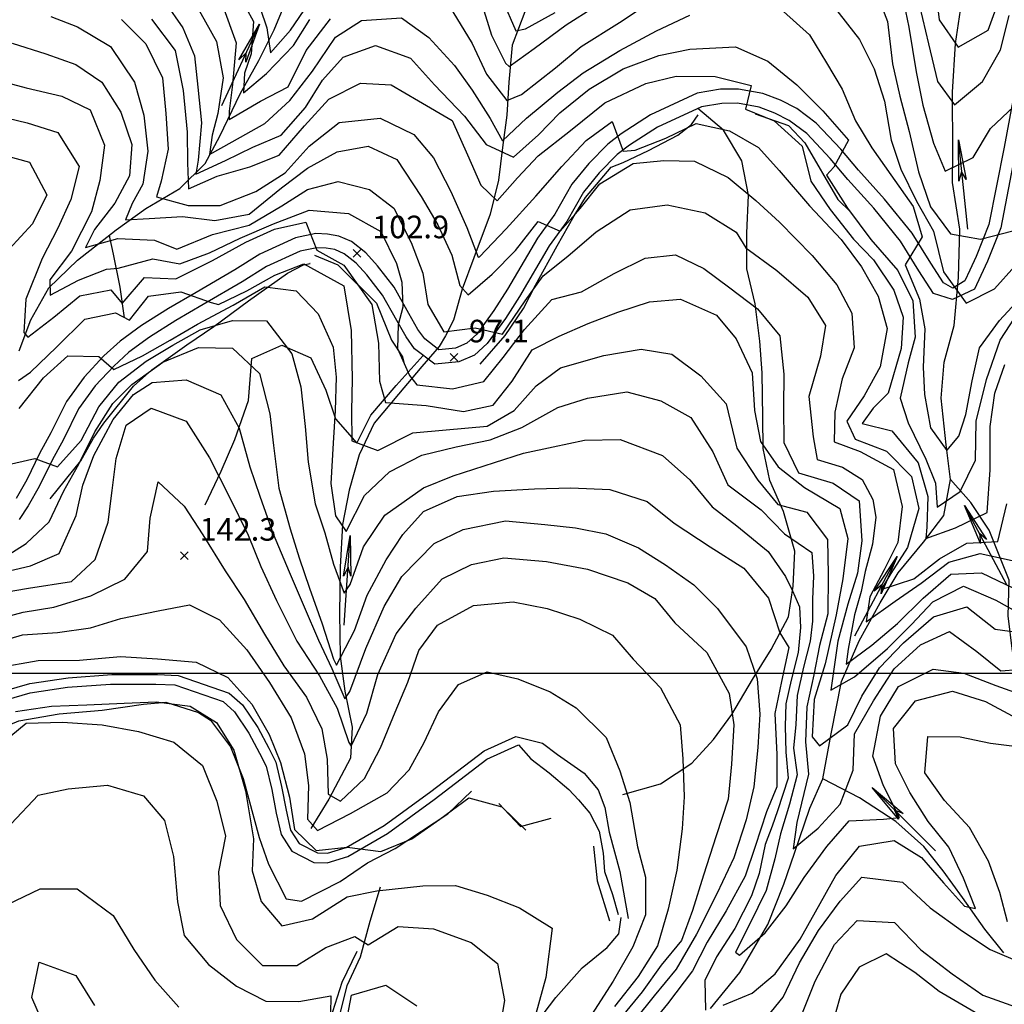
# Model space of a CAD drawing. Units: millimetres. Extents: x 318 to 12613, y -11339 to 6353.
# Drawn here: x 9546 to 9873, y -10934 to -10606 of the extents above; entities that cross this region are included whole.
import ezdxf

# ---------------------------------------------------------------- set-up
doc = ezdxf.new("R2010")
doc.units = ezdxf.units.MM
for name, color, linetype in [('CORTE_O_ESCARPA', 22, 'Continuous'), ('COTAS_DE_ELEVACION', 7, 'Continuous'), ('CURVA_DE_NIVEL_INDICE', 23, 'Continuous'), ('CURVA_DE_NIVEL_SECUND', 53, 'Continuous'), ('DIRECCION_AGUAS', 140, 'Continuous'), ('MALLA_UTM_Y_COORD', 21, 'Continuous'), ('QUEBRADAS', 142, 'Continuous'), ('RED_VIAL_DE_TIERRA', 20, 'Continuous'), ('SENDEROS', 222, 'Continuous')]:
    doc.layers.add(name, color=color, linetype=linetype)

# ---------------------------------------------------------------- blocks, each defined once
blk = doc.blocks.new('COD010', base_point=(665942.716735, 5922945.451439))
at = {"layer": 'COTAS_DE_ELEVACION'}
for p, q in [((665941.466735, 5922944.201439), (665943.966735, 5922946.701439)), ((665941.466735, 5922946.701439), (665943.966735, 5922944.201439))]:
    blk.add_line(p, q, dxfattribs=at)
blk = doc.blocks.new('COD082', base_point=(668333.618979, 5919772.209776))
at = {"layer": 'DIRECCION_AGUAS'}
blk.add_line((668333.640469, 5919772.209776), (668333.618979, 5919802.037857), dxfattribs=at)
blk.add_lwpolyline([(668332.329581, 5919788.370235), (668333.618979, 5919802.037857), (668334.779437, 5919788.628114), (668333.597489, 5919791.464791)], close=True, dxfattribs=at)

msp = doc.modelspace()

# ---------------------------------------------------------------- linework, layer by layer
at = {"layer": 'CORTE_O_ESCARPA'}
for points in [[(9698.96, -10720.94, 100.96), (9707.32, -10711.38, 102.88), (9713.38, -10702.49, 101.58), (9717.4, -10694.64, 98.62), (9724.52, -10681.6, 96.16), (9730.25, -10671.65, 94.41), (9734.01, -10665.52, 93.39), (9742.51, -10655.5, 92.63), (9746.53, -10653.92, 91.79), (9754.96, -10649.97, 90.97), (9764.71, -10644.83, 88.81), (9769.19, -10641.27, 86.52), (9771.36, -10638.11, 85.33)], [(9790.4, -10637.78, 84.25), (9801.46, -10641.61, 82.56), (9806.86, -10647.34, 82.05), (9817.86, -10666.19, 80.17), (9822.14, -10670.48, 79.65)], [(9643.9, -10684.68, 109.81), (9651.67, -10687.91, 109.83), (9664.51, -10700.7, 108.04), (9669.52, -10712.96, 105.53), (9673.14, -10718.49, 103.44), (9673.73, -10720.86, 103.35)], [(9556.02, -10765.72, 127.89), (9566.23, -10753.01, 132.69), (9570.51, -10745.56, 134.37), (9573.87, -10740.55, 134.76), (9583.76, -10728.3, 134.44), (9589.88, -10722.83, 132.49), (9601.48, -10714.46, 128.4), (9610.44, -10708.4, 124.42), (9621.96, -10699.9, 121.51), (9634.94, -10690.74, 115.85), (9640.28, -10687.91, 112.68), (9642.45, -10687.51, 111.19), (9642.39, -10687.51, 111.2)], [(9522.53, -10877.82, 159.64), (9527.28, -10864.31, 160.53), (9530.24, -10856.4, 160.95), (9535.12, -10846.38, 160.99), (9538.94, -10842.17, 160.98), (9545.66, -10839.4, 160.32), (9559.03, -10837.16, 159.63), (9573.39, -10835.91, 159), (9587.09, -10833.94, 159), (9594.47, -10833.21, 158.4), (9605.33, -10836.71, 158.02), (9609.35, -10839.28, 158.02), (9616, -10848.05, 157.93), (9620.15, -10858.66, 157.44), (9625.54, -10878.23, 156.69), (9628.64, -10887.13, 154.86), (9634.5, -10898.6, 154.48), (9639.55, -10899.39, 153.97), (9652.45, -10892.86, 155.34), (9661.54, -10886.66, 154.93), (9670.67, -10881.86, 154.14), (9679.48, -10876.11, 153.9), (9688.23, -10870.31, 153.21), (9696.07, -10862.82, 151.65)], [(9705.21, -10866.94, 152.09), (9712.37, -10874.56, 153.03), (9722.54, -10871.77, 151.75)], [(9736.6, -10881.08, 151.31), (9737.84, -10892.56, 151.99), (9741.98, -10905.93, 152.09)], [(9657.99, -10916.05, 164.21), (9652.97, -10926.37, 165.69), (9649.9, -10936.12, 167.28), (9649.06, -10948.29, 170.75)]]:
    msp.add_polyline3d(points, dxfattribs=at)
at = {"layer": 'CURVA_DE_NIVEL_INDICE'}
for points, elevation in [([(9594.26, -10600.78), (9600.18, -10609.15), (9604, -10618.44), (9605.12, -10628.92), (9606.37, -10640.72), (9605.25, -10653.17), (9604.45, -10657.85), (9614.27, -10653.24), (9623.43, -10648.83), (9632.78, -10644.87), (9640.95, -10635.65), (9646.55, -10626.62), (9653.4, -10618.91), (9664.2, -10615.09), (9675.86, -10619.25), (9683.76, -10628.14), (9693.71, -10638.49), (9701.01, -10647.92), (9710.04, -10652.14), (9718.34, -10644.76), (9725.39, -10637.44), (9735.2, -10629.6), (9746.53, -10622.82), (9758.32, -10618.4), (9768.6, -10616.3), (9783.82, -10615.51), (9794.62, -10620.26), (9804.17, -10628.17), (9812.86, -10636.8), (9821.42, -10646.49), (9816.48, -10655.52), (9814.04, -10658.09), (9821.02, -10669.09), (9828.85, -10679.51), (9837.81, -10689.86), (9842.81, -10699.94), (9843.53, -10712), (9841.25, -10720.5), (9838.53, -10732.22), (9841.25, -10740.38), (9847.11, -10752.52), (9850.25, -10760.48), (9850.88, -10768.43), (9858.47, -10763.27), (9863.61, -10752.8), (9863.81, -10739.88), (9867.24, -10726.04), (9871.79, -10712.99), (9878.25, -10703.11)], 77.49), ([(9844.94, -10601.9), (9847.97, -10614.45), (9851, -10627.01), (9856.63, -10634.8), (9865.88, -10626.99), (9871.88, -10616.51), (9874.78, -10605.11)], 52.49), ([(9536.82, -10626.14), (9548.08, -10629.11), (9559.93, -10631.88), (9569.35, -10636.43), (9574.16, -10648.22), (9572.57, -10659.95), (9569.74, -10670.37), (9563.15, -10683.41), (9555.97, -10692.9), (9556.1, -10697.98), (9565.45, -10692.97), (9574.81, -10689.35), (9578.69, -10689.02), (9590.22, -10685.99), (9599.18, -10687.64), (9608.99, -10683.95), (9619.2, -10679.07), (9630.27, -10674.27), (9642.13, -10669.72), (9655.17, -10670.84), (9665.97, -10676.84), (9671.17, -10687.52), (9672.98, -10693.66), (9673.23, -10702.01), (9671.75, -10707.91), (9671.51, -10715.76), (9675.44, -10724.69), (9677.88, -10727.79), (9689.8, -10729.17), (9700.14, -10726.74), (9706.62, -10718.71), (9713.74, -10709.38), (9722.74, -10699.46), (9732.62, -10696.95), (9743.49, -10690.83), (9753.76, -10685.69), (9763.91, -10684.57), (9773.33, -10689.12), (9781.89, -10695.58), (9791.11, -10702.5), (9798.61, -10711.53), (9799.86, -10724.25), (9799.79, -10735.26), (9799.92, -10746.99), (9804.79, -10757.07), (9816.32, -10760.5), (9824.95, -10766.37), (9825.86, -10779.61), (9824.41, -10790.35), (9821.18, -10800.7), (9817.82, -10813.02), (9815.48, -10829.26), (9823.38, -10824.84), (9834.34, -10815.43), (9842.3, -10807.47), (9849.42, -10799.94), (9859.58, -10794.71), (9870.32, -10799.33), (9878.82, -10804.07)], 102.49), ([(9537.96, -10786.81), (9548.11, -10780.48), (9555.72, -10773.35), (9560.63, -10763.04), (9565.54, -10754.2), (9570.94, -10743.39), (9576.84, -10734.06), (9583.22, -10727.68), (9593.54, -10720.31), (9605.32, -10715.4), (9616.69, -10715.65), (9625.58, -10724.09), (9629.07, -10737.46), (9630.25, -10747.94), (9632.03, -10762.18), (9635.78, -10775.62), (9638.81, -10785.25), (9642.29, -10795.4), (9646.44, -10807.26), (9650.19, -10818.99), (9651.18, -10820.9), (9657.18, -10809.44), (9661.46, -10797.64), (9667.72, -10785.91), (9673.25, -10777.48), (9680.17, -10769.9), (9691.31, -10764.89), (9703.36, -10763.18), (9716.99, -10762.39), (9729.11, -10762), (9742.09, -10762.59), (9754.47, -10766.55), (9763.43, -10773.8), (9775.41, -10781.65), (9786.61, -10788.7), (9794.84, -10798.72), (9798.59, -10810.19), (9801.55, -10815.06), (9799.11, -10826.33), (9796.94, -10837.01), (9797.53, -10850.58), (9797.52, -10861.33), (9794.07, -10869.64), (9790.38, -10881.2), (9787.08, -10891.11), (9780.72, -10902.55), (9774.37, -10912.97), (9769.54, -10922.49), (9761.25, -10933.5), (9754.74, -10941.47)], 127.49), ([(9538.15, -10821.8), (9552.12, -10819.37), (9565.75, -10819.3), (9579.39, -10818.12), (9591.77, -10818.85), (9604.55, -10819.9), (9615.15, -10825.05), (9623.12, -10833.94), (9628.85, -10844.03), (9632.6, -10853.32), (9635.63, -10864.85), (9637.27, -10875.6), (9644.45, -10882.58), (9654.72, -10881.47), (9665.98, -10882.85), (9676.26, -10878.64), (9685.55, -10872.11), (9695.23, -10865), (9706.17, -10868.03), (9714.13, -10875.81)], 152.49), ([(9874.25, -10906.22), (9871.68, -10896.53), (9867.93, -10886.05), (9861.61, -10874.85), (9853.24, -10865.88), (9846.79, -10856.72), (9847.78, -10844.6), (9858.52, -10844.73), (9868.53, -10846.84), (9879.2, -10848.23)], 127.49), ([(9792.96, -10939.52), (9799.61, -10931.22), (9805.1, -10919.84), (9811.38, -10909.13), (9818.62, -10899.36), (9825.77, -10891.38), (9839.27, -10893.1), (9848.56, -10901.54), (9859.23, -10909.31), (9868.51, -10915.44), (9879.05, -10919.93)], 127.49), ([(9554.96, -10942.89), (9549.99, -10931.37), (9552.42, -10919.61), (9564.62, -10924.04), (9570.75, -10934.05)], 177.49)]:
    msp.add_lwpolyline(points, dxfattribs=dict(at, elevation=elevation))
at = {"layer": 'CURVA_DE_NIVEL_SECUND'}
for points, elevation in [([(9849.88, -10592.78), (9851.46, -10606.56), (9857.79, -10615.62), (9867.84, -10609.97), (9871.81, -10598.88)], 47.49), ([(9618.56, -10597.62), (9623.63, -10607.11), (9622.91, -10617.85), (9620.64, -10624.27), (9620.33, -10630.73), (9627.98, -10624.31), (9636.87, -10615.09), (9642.4, -10606.39)], 62.49), ([(9623.7, -10596.3), (9628.05, -10609.15), (9629.23, -10617.52), (9635.95, -10609.95), (9641.88, -10601.25)], 57.49), ([(9830.45, -10596.87), (9834.34, -10607.02), (9836.05, -10621.12), (9838.41, -10631.93), (9841.57, -10643.59), (9844.6, -10657.04), (9848.68, -10668.7), (9855.27, -10677.6), (9865.21, -10679.38), (9875.95, -10676.62)], 62.49), ([(9839.21, -10598.19), (9841.38, -10608.99), (9843.82, -10623.82), (9846.12, -10634.9), (9849.67, -10647.55), (9853.56, -10656.84), (9862.78, -10652.23), (9868.58, -10642.68), (9876.29, -10635.3)], 57.49), ([(9604.07, -10600.65), (9611.38, -10613.7), (9613.55, -10625.76), (9611.77, -10637.62), (9609.89, -10644.86), (9608.96, -10651.31), (9616.58, -10647.11), (9627.38, -10640.98), (9635.75, -10633.28), (9643.19, -10623.59), (9650.9, -10612.26), (9659.53, -10606.72), (9672.83, -10605.87), (9681.92, -10612.39), (9690.42, -10621.75), (9696.34, -10629.86), (9702.33, -10639.35), (9706.42, -10646.73), (9714.32, -10639.22), (9724.8, -10630.52), (9733.16, -10624.13), (9745.42, -10616.69), (9757.6, -10610.17), (9768.67, -10604.96)], 72.49), ([(9613.29, -10601.64), (9617.83, -10614.16), (9616.65, -10627.96), (9615.52, -10636.9), (9615.52, -10639.66), (9626, -10633.6), (9635.15, -10628.73), (9641.08, -10616.67), (9649.19, -10606.19)], 67.49), ([(9689.83, -10603.83), (9696.35, -10614.37), (9701.09, -10624.52), (9707.87, -10633.29), (9712.74, -10631.31), (9724.01, -10622.42), (9732.57, -10615.43), (9745.29, -10607.46), (9754.51, -10601.33)], 67.49), ([(9699.18, -10600.2), (9702.74, -10611.67), (9707.41, -10620.96), (9708.6, -10622.02), (9716.96, -10616.02), (9727.5, -10608.18), (9736.92, -10602.25)], 62.49), ([(9706.23, -10599.68), (9710.84, -10610.16), (9714, -10609.5), (9723.88, -10604.1)], 57.49), ([(9816.29, -10601.87), (9824.98, -10613.01), (9829.92, -10622.77), (9833.34, -10633.57), (9835.58, -10646.49), (9838.8, -10656.11), (9843.94, -10666.79), (9849.67, -10676.74), (9852.97, -10690.25), (9860.51, -10700.72), (9869.93, -10695.9), (9876.63, -10688.37)], 67.49), ([(9556.25, -10605.38), (9565.14, -10608.88), (9576.14, -10615.34), (9584.04, -10627.27), (9587.2, -10638.21), (9588.52, -10650.14), (9586.87, -10661.08), (9583.3, -10667.6), (9581.13, -10673.02), (9588.92, -10672.58), (9600.04, -10671.82), (9610.77, -10673.21), (9622.23, -10671.1), (9632.91, -10662.34), (9641.6, -10655.81), (9651.48, -10650.35), (9661.76, -10648.5), (9671.24, -10652.92), (9679.34, -10665.18), (9684.87, -10674.67), (9689.55, -10684.69), (9692.24, -10694.84), (9695.01, -10697.87), (9702.98, -10691.02), (9710.75, -10683.18), (9718.27, -10673.49), (9725.58, -10676.72), (9732.23, -10669.21), (9738.75, -10660.97), (9749.82, -10654.25), (9759.96, -10653.27), (9770.24, -10653.47), (9781.43, -10658.87), (9790.59, -10666.52), (9798.49, -10673.7), (9809.29, -10684.78), (9817.45, -10694.53), (9822.52, -10704.02), (9823.31, -10715.56), (9819.23, -10725.84), (9816.85, -10736.84), (9816.65, -10746.79), (9825.23, -10749.9), (9836.34, -10755.89), (9839.17, -10768.21), (9837.79, -10780.14), (9833.24, -10789.3), (9828.5, -10798.2), (9827.24, -10806.5), (9836.86, -10799.71), (9845.56, -10793.72), (9854.71, -10786.74), (9865.12, -10783.84), (9875.72, -10786.21)], 92.49), ([(9799.82, -10603.78), (9808.45, -10611.56), (9814.11, -10620.79), (9819.25, -10629.55), (9823.72, -10640.03), (9829.12, -10649), (9835.44, -10658.02), (9842.88, -10668.5), (9845.85, -10678.59), (9840.25, -10687.88), (9844.92, -10699.35), (9846.7, -10709.23), (9846.17, -10721.95), (9846.69, -10730.96), (9848.58, -10742.06), (9854.06, -10749.57), (9858.04, -10744.88), (9860.32, -10737.71), (9862.5, -10726.44), (9864.87, -10715.5), (9871.59, -10706.47), (9878.38, -10698.96)], 72.49), ([(9579.77, -10606.44), (9587.87, -10614.55), (9593.4, -10625.82), (9594.51, -10637.62), (9595.3, -10649.55), (9592.99, -10660.16), (9591.41, -10665.3), (9601.88, -10668.2), (9612.55, -10668.26), (9624.41, -10663.52), (9634.16, -10657.39), (9642.13, -10648.5), (9652.08, -10640.59), (9665.71, -10639.21), (9676.91, -10644.62), (9683.49, -10652.33), (9689.22, -10663.53), (9694.55, -10675.53), (9698.31, -10685.42), (9698.7, -10685.22), (9707.59, -10675.93), (9717.48, -10665.12), (9726.11, -10655.24), (9734.21, -10646.61), (9742.84, -10640.28), (9746.53, -10650.17), (9750.48, -10649.84), (9760.62, -10645.82), (9770.7, -10641.01), (9781.83, -10643.38), (9791.45, -10648.99), (9798.36, -10656.63), (9808.37, -10668.3), (9818.91, -10679.51), (9825.75, -10688.6), (9831.22, -10698.36), (9834.25, -10709.03), (9831.94, -10721.82), (9826.6, -10731.44), (9820.8, -10739.87), (9823.57, -10745.87), (9834.04, -10749.83), (9842.34, -10758.26), (9844.71, -10768.94), (9840.95, -10781.86), (9835.43, -10790.54), (9832.25, -10795.83), (9843.12, -10792.27), (9851.62, -10785.61), (9860.71, -10780.41), (9870.98, -10779.82), (9874.02, -10767.36)], 87.49), ([(9589.78, -10606.31), (9597.55, -10616.73), (9600.31, -10629.97), (9601.62, -10643.81), (9601.75, -10654.09), (9602.08, -10662.66), (9611.57, -10658.45), (9622.44, -10655.42), (9632.18, -10651.46), (9640.62, -10641.71), (9648.72, -10632.88), (9659.2, -10627.55), (9669.4, -10628.14), (9678.49, -10633.48), (9689.62, -10640.01), (9694.76, -10651.34), (9699.23, -10661.43), (9704.63, -10666.7), (9711.42, -10659.06), (9718.27, -10651.68), (9728.94, -10643.31), (9740.41, -10634.09), (9754.04, -10627.7), (9764.12, -10625.26), (9777.03, -10625.39), (9789.02, -10628.36), (9787.17, -10636.2), (9796.72, -10640.09), (9805.94, -10648.53), (9808.81, -10660.11), (9815.3, -10669.53), (9823.04, -10679.36), (9829.74, -10686.27), (9836.44, -10696.32), (9839.58, -10705.32), (9838.86, -10715.69), (9834.55, -10730.54), (9829.53, -10735.57), (9825.94, -10740.66), (9835.81, -10743.1), (9844.58, -10753.72), (9847.74, -10764.92), (9847.4, -10775.07), (9847.07, -10778.83), (9856.95, -10775.33), (9867.43, -10770.26), (9868.42, -10756.09), (9868.49, -10741.66), (9870.01, -10730.59), (9873.37, -10721.1)], 82.49), ([(9543.47, -10614.28), (9554.6, -10617.84), (9564.55, -10621.33), (9573.17, -10627.2), (9579.56, -10637.15), (9583.25, -10647.9), (9582.39, -10658.37), (9577.51, -10667.47), (9570.79, -10676.17), (9567.83, -10682.16), (9578.56, -10679.2), (9590.75, -10679.73), (9598.12, -10682.76), (9609.98, -10677.89), (9622.23, -10674.79), (9633.04, -10668.27), (9641.6, -10662.93), (9651.81, -10660.23), (9662.15, -10662.87), (9670.25, -10669.07), (9676.04, -10680.47), (9679.93, -10690.68), (9681.57, -10701.1), (9686.9, -10710.19), (9697.31, -10708.81), (9706.34, -10710.99), (9713.91, -10699.92), (9719.91, -10691.61), (9728.14, -10685.09), (9737.5, -10676.92), (9748.83, -10669.67), (9761.15, -10668.03), (9773.79, -10670.6), (9784, -10677.06), (9787.22, -10682.33), (9797.56, -10689.78), (9807.84, -10698.68), (9813.7, -10708.04), (9812.11, -10718.26), (9808.16, -10731.7), (9809.6, -10745.08), (9810.92, -10752.59), (9819.35, -10755.12), (9825.89, -10759.24), (9829.45, -10765.93), (9830.45, -10771.76), (9829.31, -10780.72), (9826.89, -10789.82), (9825.61, -10796.51), (9823.33, -10804.19), (9821.31, -10815.59), (9820.59, -10820.67), (9829.15, -10814.34), (9837.65, -10807.16), (9846.15, -10798.73), (9855.37, -10790.69), (9865.58, -10790.3), (9876.25, -10795.37)], 97.49), ([(9538.26, -10638.33), (9548.41, -10640.71), (9558.61, -10643.94), (9565.73, -10655.27), (9562.96, -10666.21), (9558.61, -10675.7), (9553.4, -10685.78), (9548, -10699.29), (9547.34, -10710.36), (9548.59, -10711.95), (9557.28, -10705.36), (9565.91, -10698.18), (9576.19, -10696.2), (9580.01, -10700.81), (9587.45, -10692.18), (9597.86, -10692.58), (9609.98, -10686.45), (9621.11, -10680.39), (9630.6, -10676.11), (9641.07, -10673.74), (9644.63, -10683.1), (9653.65, -10688.04), (9663, -10701.16), (9665.17, -10714.01), (9665.49, -10726.53), (9667.53, -10733.65), (9681.04, -10734.64), (9693.42, -10736.69), (9703.23, -10734.51), (9709.56, -10726.61), (9716.21, -10716.13), (9725.17, -10711.58), (9734.86, -10707.37), (9744.67, -10703.68), (9755.21, -10700.25), (9765.49, -10699.33), (9777.47, -10704.67), (9784.06, -10712.52), (9789.32, -10723.85), (9790.11, -10736.31), (9792.15, -10746.59), (9798.01, -10755.03), (9806.7, -10761.95), (9818.49, -10768.93), (9821.19, -10778.89), (9819.47, -10792.26), (9817.23, -10804.26), (9813.67, -10820.47), (9809.98, -10832.33), (9809.25, -10844.79), (9811.75, -10847.75), (9821.17, -10840.83), (9825.85, -10831.21), (9831.65, -10821.79), (9839.69, -10813.55), (9849.64, -10804.86), (9860.7, -10801.56), (9870.12, -10808.95), (9880.66, -10810.4)], 107.49), ([(9538.26, -10650.79), (9549.13, -10653.82), (9554.92, -10664.7), (9550.18, -10674.32), (9542.4, -10682.68)], 112.49), ([(9545.55, -10726.38), (9549.51, -10723.61), (9558.14, -10715.31), (9567.62, -10706.02), (9577.77, -10703.91), (9582.38, -10706.28), (9588.77, -10698.31), (9599.5, -10696.93), (9609.52, -10700.49), (9611.95, -10701.15), (9621.44, -10696.6), (9630.73, -10691.4), (9640.41, -10687.58), (9653.65, -10694.96), (9656.08, -10709.79), (9656.41, -10725.87), (9656.21, -10736.42), (9656.33, -10746.43), (9664.9, -10749.66), (9676.62, -10743.8), (9687.62, -10742.75), (9701.26, -10741.5), (9710.28, -10736.36), (9717.59, -10728.19), (9725.7, -10722.19), (9740.06, -10718.11), (9752.44, -10715.94), (9762.65, -10717.65), (9772.33, -10724.77), (9780.69, -10734.07), (9784.31, -10748.89), (9791.22, -10759.51), (9797.87, -10767.55), (9807.56, -10770.12), (9814.4, -10779.21), (9814.67, -10790.81), (9814.46, -10803.86), (9811.75, -10814.37), (9809.89, -10824.14), (9807.57, -10834.84), (9807.1, -10846.47), (9808.03, -10857.17), (9804.24, -10873.26), (9802.99, -10882.02), (9811.29, -10875.1), (9818.66, -10867.13), (9822.95, -10855.79), (9823.35, -10843.73), (9829.74, -10832.8), (9836.59, -10822.12), (9845.29, -10814.15), (9854.97, -10809.73), (9864.06, -10816.39), (9872.03, -10822.79), (9883.29, -10821.93)], 112.49), ([(9545.75, -10735.67), (9553.79, -10725.46), (9561.96, -10718.14), (9572.23, -10718.34), (9577.17, -10722.76), (9586.79, -10718.15), (9595.9, -10712.96), (9604.97, -10707.61), (9616.84, -10701.33), (9627.43, -10695.29), (9637.77, -10696.54), (9645.08, -10704.25), (9650.08, -10715.26), (9651.07, -10725.21), (9650.8, -10736.28), (9650.14, -10747.16), (9649.35, -10760.6), (9650.86, -10771.34), (9654.42, -10776.55), (9660.48, -10764.62), (9668.78, -10756.72), (9679.58, -10751.12), (9690.98, -10748.42), (9702.31, -10746.11), (9712.85, -10742.03), (9724.77, -10735.31), (9734.59, -10732.28), (9747.76, -10730.17), (9758.96, -10733.07), (9769.03, -10738.68), (9776.34, -10750.01), (9781.28, -10761.02), (9792.34, -10769.33), (9800.11, -10777.3), (9809.2, -10783.5), (9809.7, -10791.35), (9809.44, -10798.98), (9809.44, -10806.35), (9808.68, -10812.96), (9806.39, -10821.6), (9804.36, -10831), (9803.85, -10840.66), (9803.09, -10848.54), (9804.36, -10857.44), (9801.82, -10867.09), (9798.77, -10877.01), (9796.86, -10885.31), (9793.96, -10895.86), (9788.42, -10907.13), (9783.81, -10916.35), (9785.19, -10917.34), (9793.63, -10909.89), (9800.68, -10900.93), (9806.61, -10891.51), (9814.18, -10881.17), (9821.56, -10872.73), (9832.96, -10872.14), (9838.29, -10871.55), (9832.96, -10861), (9829.47, -10851.18), (9832.04, -10837.87), (9838.04, -10827.99), (9849.5, -10822.26), (9859.71, -10823.58), (9870.38, -10827.73), (9881.25, -10831.55)], 117.49), ([(9540.8, -10754.58), (9551.01, -10752.28), (9558.52, -10755.05), (9566.36, -10746.28), (9572.18, -10735.06), (9578.92, -10726.92), (9587.99, -10719.94), (9596.83, -10714.59), (9605.89, -10709.58), (9616.65, -10706.47), (9627.96, -10706.49), (9636.38, -10717.5), (9639.35, -10728.44), (9640.79, -10741.62), (9641.78, -10753.55), (9644.08, -10767.32), (9647.3, -10777.01), (9650.27, -10787.36), (9653.75, -10796.98), (9655.73, -10794.15), (9660.21, -10781.63), (9667.33, -10771.08), (9680.11, -10761.99), (9689.99, -10758.04), (9703.76, -10753.62), (9713.31, -10750.46), (9723.19, -10748.36), (9733.6, -10746.18), (9745.52, -10745.99), (9759.54, -10751.33), (9768.63, -10759.37), (9776.07, -10768.33), (9784.3, -10774.66), (9794.71, -10783.23), (9800.44, -10791.54), (9802.81, -10796.22), (9805.12, -10801.52), (9805.38, -10808.38), (9804.61, -10816.77), (9802.33, -10825.92), (9800.55, -10833.8), (9800.29, -10841.17), (9800.55, -10849.81), (9801.31, -10858.45), (9797.75, -10869.38), (9795.97, -10874.47), (9793.68, -10880.57), (9791.65, -10890.22), (9789.15, -10897.64), (9783.55, -10908.44), (9777.49, -10917.87), (9773.61, -10925.68), (9773.86, -10935.59)], 122.49), ([(9539.02, -10790.43), (9549.49, -10788), (9559.04, -10783.85), (9564.71, -10771.26), (9566.89, -10761.18), (9570.56, -10751.33), (9577.01, -10739.35), (9583.77, -10731.05), (9589.91, -10727.05), (9601.28, -10726.13), (9612.74, -10731.14), (9618.92, -10742.21), (9622.41, -10755.06), (9625.77, -10764.75), (9630.18, -10777.34), (9635.45, -10789.92), (9640.45, -10801.52), (9645.19, -10812.6), (9649.66, -10822.09), (9654.01, -10832.17), (9655.66, -10829.73), (9660.93, -10815.43), (9667.06, -10801.46), (9672.92, -10791.51), (9683.73, -10780.51), (9693.34, -10775.83), (9707.37, -10773), (9720.42, -10774.19), (9730.62, -10775.31), (9740.77, -10777.36), (9751.57, -10781.91), (9760.52, -10787.57), (9770.01, -10794.23), (9777.84, -10802.14), (9787.33, -10814.86), (9791.01, -10825.47), (9791.93, -10837.2), (9791.2, -10848.34), (9789.87, -10861.38), (9787.33, -10872.3), (9783.26, -10885.01), (9777.67, -10896.96), (9770.91, -10910.38), (9764.15, -10921.95), (9756.82, -10930.77), (9750.44, -10938.68)], 132.49), ([(9536.45, -10797.48), (9548.9, -10795.38), (9563.19, -10793.14), (9571.03, -10785.89), (9575.38, -10773.44), (9576.63, -10762.96), (9577.95, -10752.28), (9581.32, -10741.15), (9589.62, -10735.55), (9601.21, -10739.9), (9608.98, -10752.03), (9615.56, -10764.94), (9621.88, -10777.8), (9626.09, -10788.21), (9631.29, -10799.48), (9638.01, -10812.99), (9645.58, -10824.46), (9651.44, -10835.2), (9655.32, -10846.6), (9656.05, -10847.86), (9661.32, -10836.92), (9664.94, -10824), (9671.07, -10810.49), (9677.53, -10802.06), (9686.29, -10792.24), (9696.04, -10787.5), (9706.78, -10785.26), (9721.01, -10786.51), (9734.64, -10789.02), (9748.01, -10793.64), (9756.97, -10798.78), (9763.68, -10806.88), (9774.28, -10816.71), (9781.72, -10830.35), (9783.3, -10840.83), (9782.44, -10853.81), (9781.35, -10865.5), (9777.44, -10877.71), (9773.19, -10890.77), (9769.49, -10902.44), (9765.88, -10912.45), (9759.12, -10920.6), (9752.76, -10929.49), (9743.61, -10940.68)], 137.49), ([(9533.81, -10806.84), (9547.05, -10803.29), (9557.26, -10801.64), (9569.58, -10797.89), (9580.91, -10792.35), (9588.42, -10783.13), (9589.34, -10772.06), (9591.92, -10760), (9600.54, -10768.1), (9606.8, -10777.66), (9614.24, -10789.66), (9620.56, -10799.15), (9627.34, -10810.62), (9633.66, -10821.16), (9641.3, -10831.58), (9646.37, -10842.12), (9648.08, -10852.2), (9648.4, -10863.87), (9652.55, -10866.18), (9660.52, -10858.66), (9665.8, -10848.45), (9670.67, -10836.52), (9674.96, -10826.64), (9678.58, -10816.03), (9684.77, -10807.66), (9696.76, -10801.14), (9709.94, -10799.89), (9721.2, -10802.13), (9732.13, -10805.69), (9742.93, -10811.03), (9749.85, -10819.01), (9758.87, -10828.43), (9765.39, -10840.76), (9766.37, -10852.03), (9766.72, -10864.66), (9766.14, -10875.36), (9764.28, -10889.12), (9761.41, -10902.04), (9757.85, -10914.24), (9751.49, -10924.41), (9743.61, -10934.32)], 142.49), ([(9533.68, -10814.75), (9546.85, -10810.86), (9558.44, -10810.14), (9569.51, -10808.5), (9579.52, -10805.47), (9591.97, -10802.9), (9602.38, -10800.86), (9612.32, -10805.93), (9621.41, -10815.89), (9628.98, -10826.76), (9636.16, -10838.49), (9640.57, -10850.36), (9641.95, -10860.9), (9641.55, -10872.11), (9644.91, -10875.86), (9655.91, -10870.2), (9668.03, -10863.41), (9675.34, -10855.77), (9680.35, -10846.61), (9685.1, -10836.46), (9691.75, -10827.43), (9701.24, -10823.22), (9711.51, -10825.46), (9722.25, -10829.81), (9730.87, -10835.08), (9740.82, -10844.97), (9745.43, -10856.11), (9748.65, -10866.63), (9751.26, -10881.28), (9753.92, -10891.44), (9753.87, -10903.96), (9749.71, -10914.5), (9743.11, -10925.93), (9735.99, -10937.12)], 147.49), ([(9779.72, -10933.88), (9789.34, -10929.93), (9797.05, -10923.54), (9805.35, -10912.01), (9810.36, -10902.91), (9817.21, -10890.85), (9825.05, -10881.1), (9836.51, -10879.26), (9845.67, -10884.86), (9852.97, -10893.3), (9859.89, -10901.01), (9863.64, -10901.8), (9859.56, -10891.78), (9854.76, -10881.44), (9847.84, -10872.93), (9841.78, -10863.31), (9836.98, -10853.75), (9836.32, -10842.02), (9843.7, -10832.8), (9855.89, -10829.64), (9866.89, -10833), (9875.78, -10837.75)], 122.49), ([(9544.54, -10836.3), (9556.53, -10834.53), (9568.19, -10834.13), (9580.7, -10833.61), (9591.24, -10833.15), (9602.57, -10834.53), (9611.33, -10840.01), (9617.12, -10849.17), (9621, -10862.74), (9623.68, -10878.69), (9623.17, -10889.27), (9626.16, -10899.43), (9633.05, -10907.52), (9643.28, -10905.26), (9654.71, -10897.96), (9664.6, -10895.96), (9679.89, -10894.23), (9690.82, -10894.12), (9701.31, -10897.32), (9712.05, -10901.6), (9722.88, -10908.34), (9720.78, -10924.76), (9717.41, -10936.76)], 157.49), ([(9537.75, -10848.62), (9548.1, -10840.26), (9560.15, -10839.93), (9573.32, -10840.79), (9585.37, -10842.97), (9597.1, -10846.59), (9606.65, -10854.31), (9611.39, -10866.17), (9614.31, -10877.76), (9611.97, -10889.59), (9612.55, -10900.78), (9617.98, -10912.11), (9626.59, -10920.75), (9638.06, -10920.77), (9647.67, -10914.71), (9657.32, -10911.11), (9661.75, -10913.9), (9671.7, -10907.84), (9683.49, -10908.6), (9696.02, -10913.1), (9704.72, -10920.08), (9707.07, -10932.43), (9704.9, -10944.65)], 162.49), ([(9534.9, -10942.67), (9532.73, -10930.61), (9530.23, -10920), (9529.51, -10905.5), (9532.34, -10894.29), (9537.02, -10883.16), (9543.08, -10873.67), (9552.04, -10864.11), (9561.99, -10862.07), (9575.16, -10860.82), (9587.02, -10864.38), (9594.06, -10872.62), (9597.03, -10884.57), (9598.37, -10899.59), (9600.61, -10910.74), (9608.73, -10920.44), (9617.96, -10927.56), (9627.76, -10932.55), (9638.69, -10932.7), (9649.31, -10930.85), (9649.14, -10942.77)], 167.49), ([(9543.3, -10942.47), (9539.91, -10932.63), (9535.71, -10922.98), (9536.66, -10912.87), (9541.83, -10900.49), (9552.7, -10895.24), (9565.03, -10895.28), (9577.04, -10904.16), (9583.81, -10915.44), (9590.86, -10925.59), (9598.87, -10934.56)], 172.49), ([(9805.92, -10937.03), (9810.35, -10925.9), (9816.72, -10913.74), (9824.23, -10905.78), (9836.62, -10906.41), (9845.42, -10915.59), (9855.84, -10923.46), (9866.07, -10930.59), (9878.47, -10935.02)], 132.49), ([(9863.52, -10936.41), (9851.49, -10929.39), (9843.45, -10923.09), (9833.94, -10916.83), (9824.88, -10921.3), (9818.82, -10930.28), (9815.09, -10943.55), (9812.13, -10954.76)], 137.49), ([(9654.15, -10941.64), (9656.18, -10930.61), (9667.56, -10927.3), (9677.92, -10934.1)], 167.49)]:
    msp.add_lwpolyline(points, dxfattribs=dict(at, elevation=elevation))
at = {"layer": 'MALLA_UTM_Y_COORD', "elevation": 2.49}
msp.add_lwpolyline([(6888, -10823.56), (11888, -10823.56)], dxfattribs=at)
at = {"layer": 'QUEBRADAS'}
for points in [[(9545.75, -10716.49, 109.93), (9549.64, -10706.15, 106.74), (9555.57, -10695.54, 103.85), (9565.19, -10686.38, 101.11), (9577.97, -10676.3, 96.25), (9587.85, -10669.18, 92.4), (9599.12, -10662.53, 85.67), (9607.62, -10654.29, 78.66), (9612.43, -10645.2, 71.18), (9619.21, -10631.16, 64.77), (9625.41, -10620.03, 61.79), (9630.55, -10609.81, 57.3), (9634.63, -10599.86, 52.62)], [(9713.8, -10603.9, 57.03), (9709.65, -10614.9, 61.32), (9708.53, -10627.22, 64.54), (9707.87, -10638.23, 69.41), (9706.42, -10648.91, 74.35), (9705.03, -10659.78, 79.64), (9702.26, -10671.05, 84.27), (9696.86, -10685.61, 90.6), (9692.97, -10696.02, 93.06), (9690.07, -10706.37, 94.91), (9687.45, -10711.5, 94.91), (9685.38, -10715.12, 94.91), (9679.59, -10721.72, 101.78), (9671.82, -10730.95, 105.6), (9663.78, -10740.57, 109.6), (9658.77, -10751.11, 111.89), (9655.41, -10762.78, 114.09), (9653.23, -10774.24, 118.19), (9652.44, -10788.34, 121.54), (9652.17, -10803.77, 125.28), (9652.43, -10817.93, 129.82), (9654.01, -10829.6, 132.9), (9656.38, -10841.53, 135.85), (9655.85, -10851.81, 138.03), (9648.67, -10865.45, 140.63), (9642.74, -10875.2, 148.48)], [(9775.49, -10935.04, 121.49), (9785.26, -10923.07, 117.99), (9794.55, -10907.13, 115), (9799.89, -10893.68, 113.24), (9803.38, -10883.4, 111.58), (9808.52, -10868.51, 109.24), (9812.8, -10858.69, 107.66), (9815.64, -10843.73, 105.11), (9819.07, -10826.33, 104.12), (9824.87, -10812.83, 101.81), (9831.85, -10800.24, 94.55), (9837.92, -10790.22, 90.4), (9846.35, -10780.08, 83.3), (9853.07, -10771.25, 80.42), (9855.31, -10759.25, 74.35), (9853.87, -10747.79, 72.23), (9852.16, -10732.23, 70.59), (9853.21, -10720.24, 69.57), (9856.51, -10708.05, 69.53), (9857.9, -10692.14, 69.53), (9858.34, -10676.06, 69.53), (9855.93, -10660.53, 53.05), (9856.06, -10650.32, 50.38), (9855.93, -10630.55, 47.68), (9856.99, -10614.4, 45.29), (9858.58, -10603.33, 43.33)], [(9580.73, -10705.56, 109.67), (9579.35, -10695.34, 103.47), (9577.05, -10684.34, 99.69), (9575.99, -10679.25, 99.69), (9575.76, -10678.09, 99.69)], [(9881.24, -10840.38, 121.2), (9881.05, -10827.07, 114.18), (9875.85, -10816.26, 108.62), (9874.47, -10804.53, 103.22), (9874.8, -10792.73, 96.86), (9868.09, -10776.13, 86.37), (9862.02, -10766.92, 79.09), (9855.31, -10759.25, 74.35)], [(9873, -10916.56, 125.43), (9866.71, -10908.68, 124.62), (9859.26, -10898.13, 124.13), (9852.86, -10889.25, 122.89), (9846.37, -10881.24, 120.24), (9837.1, -10872.85, 116.44), (9825.01, -10865.03, 112.38), (9812.8, -10858.69, 107.66)], [(9554.84, -11082.01, 202.08), (9555.99, -11071.37, 199.35), (9557.87, -11061.2, 197.12), (9562.43, -11050.14, 195.15), (9568.79, -11038.44, 191.37), (9575.15, -11027.61, 188.67), (9583.84, -11020.73, 186.18), (9591.41, -11013.84, 182.99), (9601.17, -11006.72, 181.02), (9610.92, -11000.92, 179.77), (9621.58, -10996.8, 177.49), (9631.93, -10990.48, 175.2), (9639.7, -10983, 173.49), (9645.33, -10971.82, 172.9), (9647.35, -10959.58, 170.8), (9649.23, -10948.76, 168.23), (9652.06, -10938.17, 167.39), (9654.76, -10927.39, 166.26), (9659.23, -10917.86, 163.81), (9662.39, -10905.98, 161.09), (9665.82, -10894.64, 157.91)]]:
    msp.add_polyline3d(points, dxfattribs=at)
at = {"layer": 'RED_VIAL_DE_TIERRA'}
for points in [[(9877.21, -10626.79, 57.1), (9873.06, -10648.87, 58.44), (9868.04, -10674.51, 63.85), (9863.83, -10685.11, 67.32), (9861.65, -10689.73, 68.26), (9860.07, -10693.22, 68.85), (9856.05, -10695.66, 69.84), (9852.96, -10693.94, 71), (9848.74, -10687.42, 71.69), (9842.49, -10677.4, 74.05), (9833.33, -10666.06, 75), (9824.71, -10656.51, 76.94), (9818.78, -10649.45, 78.08), (9810.68, -10640.82, 79.4), (9804.16, -10636.01, 80.33), (9798.76, -10633.24, 81.23), (9792.9, -10631, 81.47), (9784.87, -10629.55, 83.15), (9778.87, -10629.61, 83.71), (9771.1, -10630.93, 84.19), (9755.62, -10638.11, 86.21), (9745.87, -10644.37, 87.67), (9741.39, -10647.79, 88.37), (9735.07, -10654.25, 89.25), (9729.4, -10661.17, 90.59), (9723.8, -10671.05, 91.86), (9718, -10679.09, 93.28), (9708.05, -10696.03, 95.83), (9703.5, -10703.14, 96.8), (9697.84, -10710.92, 98.2), (9694.48, -10713.95, 98.91), (9690.72, -10715.6, 99.78), (9685.26, -10716.12, 99.86), (9680.52, -10712.56, 101.03), (9678.28, -10709.4, 101.53), (9675.31, -10704.13, 102.1), (9670.38, -10695.36, 103.06), (9664.85, -10688.24, 104.9), (9660.96, -10683.89, 105.37), (9656.15, -10680.2, 106.05), (9652, -10678.35, 106.57), (9648.25, -10677.76, 106.84), (9644.3, -10677.56, 107.65), (9637.64, -10678.94, 108.39), (9625.72, -10684.35, 109.76), (9617.42, -10689.55, 111.2), (9604.58, -10697.13, 113.08), (9595.35, -10702.46, 114.1), (9586.46, -10708.13, 115.02), (9579.28, -10713.33, 116.3), (9573.88, -10718.21, 117.58), (9567.36, -10725.2, 118.15), (9561.49, -10733.3, 119.85), (9556.29, -10743.78, 121.55), (9552.53, -10750.63, 122.33), (9548.25, -10759.39, 122.94), (9544.75, -10765.59, 123.82)], [(9877.04, -10649.63, 58.44), (9871.95, -10675.65, 63.85), (9867.55, -10686.73, 67.32), (9865.33, -10691.43, 68.26), (9863.25, -10696.04, 68.85), (9855.97, -10699.44, 69.84), (9849.66, -10697.47, 71), (9844.8, -10689.93, 71.69), (9838.67, -10680.12, 74.05), (9829.78, -10669.1, 75), (9821.18, -10659.58, 76.94), (9815.28, -10652.56, 78.08), (9807.56, -10644.33, 79.4), (9801.69, -10639.99, 80.33), (9796.86, -10637.51, 81.23), (9791.64, -10635.52, 81.47), (9784.47, -10634.22, 83.15), (9779.29, -10634.28, 83.71), (9772.5, -10635.43, 84.19), (9757.88, -10642.21, 86.21), (9748.56, -10648.2, 87.67), (9744.5, -10651.3, 88.37), (9738.55, -10657.37, 89.25), (9733.27, -10663.82, 90.59), (9727.74, -10673.58, 91.86), (9721.92, -10681.65, 93.28), (9712.04, -10698.47, 95.83), (9707.37, -10705.78, 96.8), (9701.33, -10714.06, 98.2), (9697.05, -10717.93, 98.91), (9691.92, -10720.18, 99.78), (9683.9, -10720.95, 99.86), (9677.12, -10715.86, 101.03), (9674.32, -10711.9, 101.53), (9671.24, -10706.42, 102.1), (9666.47, -10697.96, 103.06), (9661.25, -10691.24, 104.9), (9657.77, -10687.33, 105.37), (9653.75, -10684.25, 106.05), (9650.67, -10682.88, 106.57), (9647.77, -10682.42, 106.84), (9644.66, -10682.26, 107.65), (9639.1, -10683.42, 108.39), (9627.94, -10688.47, 109.76), (9619.85, -10693.55, 111.2), (9606.93, -10701.16, 113.08), (9597.78, -10706.46, 114.1), (9589.09, -10712, 115.02), (9582.23, -10716.97, 116.3), (9577.16, -10721.55, 117.58), (9570.97, -10728.17, 118.15), (9565.51, -10735.73, 119.85), (9560.43, -10745.94, 121.55), (9556.68, -10752.78, 122.33), (9552.39, -10761.57, 122.94), (9548.74, -10768.04, 123.82), (9545.75, -10772.5, 124.43)], [(9540.86, -10829.48, 156.27), (9549.29, -10827.04, 156.27), (9562, -10825.13, 156.14), (9576.56, -10824.08, 155.94), (9591.77, -10824.09, 155.66), (9598.56, -10824.35, 155.62), (9615.55, -10830.22, 155.18), (9619.96, -10834.17, 155.18), (9625.03, -10841.69, 154.8), (9628.72, -10848.48, 154.68), (9631.02, -10853.16, 154.68), (9632.99, -10861.26, 154.53), (9634.44, -10869.17, 153.79), (9635.95, -10875.76, 152.67), (9638.85, -10880.24, 152.3), (9644.91, -10883.34, 152), (9648.2, -10883.41, 151.9), (9654.4, -10881.56, 151.89), (9667.11, -10874.18, 151.08), (9682.52, -10862.98, 150.5), (9700.25, -10849.41, 150.68), (9710.85, -10844.65, 150.5), (9719.69, -10846.89, 150), (9724.64, -10850.62, 149.52), (9733.55, -10856.87, 149.51), (9738.13, -10862.39, 149.6), (9740.38, -10868.28, 149.7), (9741.87, -10876.43, 150.45), (9745.34, -10889.53, 150.76), (9748.19, -10905.08, 151.03)], [(9541.41, -10832.47, 156.27), (9549.36, -10830.17, 156.27), (9561.78, -10828.31, 156.14), (9576.13, -10827.27, 155.94), (9591.19, -10827.27, 155.66), (9597.5, -10827.52, 155.62), (9613.56, -10833.07, 155.18), (9617.28, -10836.41, 155.18), (9622.08, -10843.52, 154.8), (9625.68, -10850.14, 154.68), (9627.82, -10854.49, 154.68), (9629.7, -10862.21, 154.53), (9631.14, -10870.1, 153.79), (9632.78, -10877.24, 152.67), (9636.36, -10882.78, 152.3), (9643.67, -10886.51, 152), (9648.06, -10886.6, 151.9), (9654.99, -10884.54, 151.89), (9668.12, -10876.92, 151.08), (9683.68, -10865.61, 150.5), (9701.18, -10852.21, 150.68), (9711.75, -10847.41, 150.5), (9715.82, -10852.1, 150.18), (9721.95, -10856.71, 150.15), (9728.47, -10862.26, 150.05), (9731.62, -10865.7, 149.8), (9735.36, -10870.08, 149.69), (9738.47, -10876.11, 149.69), (9739.83, -10883.46, 149.7), (9740.28, -10889.52, 149.99), (9742.97, -10897.15, 150.06), (9744.87, -10903.84, 150.28)]]:
    msp.add_polyline3d(points, dxfattribs=at)
at = {"layer": 'SENDEROS'}
for points in [[(9746.35, -10863.89, 148.23), (9758.93, -10860.33, 145.82), (9769.33, -10853.54, 141.04), (9776.52, -10845.64, 139.14), (9782.58, -10837.33, 136.34), (9789.5, -10825.67, 132.63), (9795.69, -10815.79, 130.15), (9801.49, -10804.91, 127.51), (9802.94, -10794.7, 124.52), (9803.54, -10783.03, 118.91), (9799.78, -10769.92, 116.33), (9795.24, -10759.57, 111.23), (9793.01, -10748.96, 108.19), (9792.88, -10738.61, 107.35), (9792.68, -10723.79, 105.84), (9791.96, -10713.31, 105.1), (9790.32, -10700.92, 103.13), (9787.55, -10689.25, 100), (9787.56, -10677.39, 95.99), (9788.15, -10664.74, 93.36), (9785.98, -10653.34, 89.7), (9779.86, -10643.19, 87.3), (9771.26, -10636, 84.58)], [(9607.59, -10767.71, 140.92), (9612.93, -10756.44, 136.42), (9617.41, -10745.96, 133.5), (9621.96, -10733.05, 130.24), (9623.08, -10719.08, 127.82), (9633.03, -10714.6, 123.07), (9642.64, -10718.88, 121.19), (9647.71, -10729.56, 117.6), (9650.87, -10739.12, 115.34), (9657.92, -10747.22, 112.54), (9662.66, -10737.93, 109.13), (9671.09, -10728.05, 105.78), (9680.01, -10718.03, 102.51)], [(9649.14, -10989.72, 174.12), (9664.84, -10977.48, 170.33), (9679.84, -10967.76, 167.03), (9695.25, -10957.98, 164.81), (9702.45, -10953.14, 162.45), (9712.16, -10945.35, 160.14), (9718.18, -10939.24, 157.66), (9724.09, -10931.33, 156.79), (9732.82, -10921.52, 155.6), (9741.2, -10914.75, 153.55), (9745.01, -10910.18, 151.88), (9745.77, -10904.84, 151.82)]]:
    msp.add_polyline3d(points, dxfattribs=at)

# ---------------------------------------------------------------- block references
at = {"layer": 'COTAS_DE_ELEVACION'}
for p in [(9658.06, -10684.09, 105.44), (9690.26, -10718.69, 99.62), (9600.67, -10784.58, 144.78)]:
    msp.add_blockref('COD010', p, dxfattribs=at)
at = {"layer": 'DIRECCION_AGUAS'}
for p, rotation in [((9613.07, -10634.96, 2.49), 335.0000000108407), ((9861.02, -10676.06, 47.68), 6.00000000983017), ((9873.98, -10794.23, 2.49), 27.99999999274406), ((9653.73, -10807.63, 2.49), 356.0000000188214), ((9823.5, -10811.21, 2.49), 332.0000000072559), ((9850.3, -10882.69, 2.49), 45)]:
    msp.add_blockref('COD082', p, dxfattribs=dict(at, rotation=rotation))

# ---------------------------------------------------------------- texts
at = {"layer": 'COTAS_DE_ELEVACION'}
for s, p in [('102.9', (9663.06, -10679.09, 105.44)), ('97.1', (9695.26, -10713.69, 99.62)), ('142.3', (9605.67, -10779.58, 144.78))]:
    msp.add_text(s, height=7.5, dxfattribs=at).set_placement(p)

doc.saveas('drawing.dxf')
